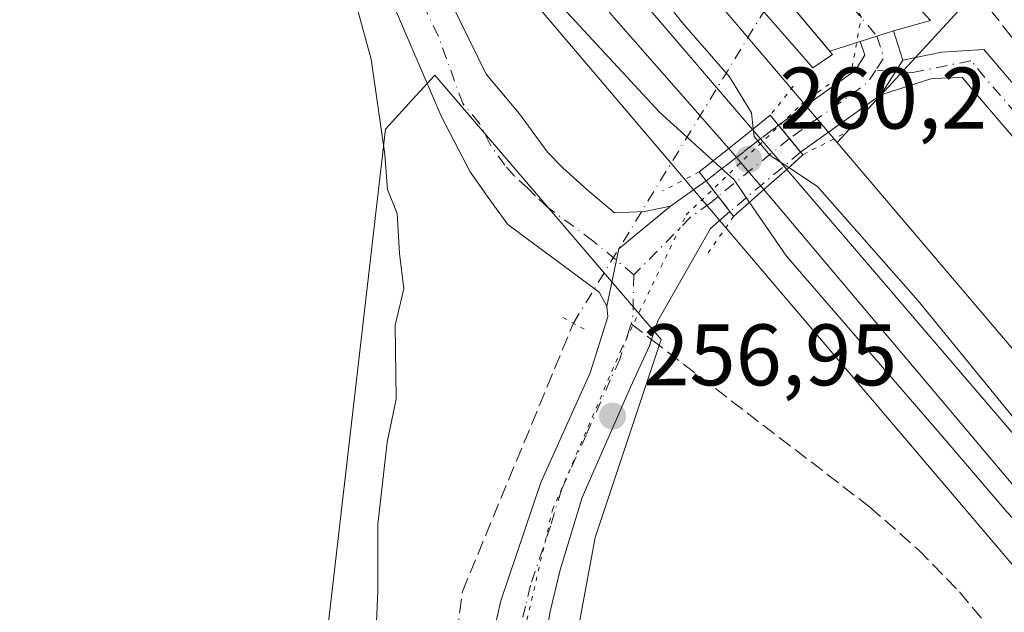
# Model space of a CAD drawing. Units: metres. Extents: x 622501 to 625993, y 4648531 to 4650904.
# Drawn here: x 623582 to 623695, y 4649628 to 4649696 of the extents above; entities that cross this region are included whole.
import ezdxf

# ---------------------------------------------------------------- set-up
doc = ezdxf.new("R2010")
doc.units = ezdxf.units.M
doc.header["$MEASUREMENT"] = 0
for name, pattern in [('DGN Style 3', [2.307223458686699, 1.648016756204785, -0.6592067024819142]), ('DGN Style 4', [2.6384748266838614, 1.318413404963828, -0.6592067024819142, 0.001648016756204785, -0.6592067024819142]), ('DGN Style 5', [1.1536117293433497, 0.4944050268614355, -0.6592067024819142])]:
    doc.linetypes.add(name, pattern=pattern)
for name, color, linetype, lineweight in [('Arbolado forestal CxS', 92, 'Continuous', 0), ('Corriente artificial lineal', 4, 'DGN Style 3', 13), ('Corriente artificial lineal oculto', 135, 'DGN Style 4', 13), ('Cultivos herbáceos CxS', 92, 'Continuous', 0), ('Curva de nivel normal', 30, 'Continuous', 0), ('Elemento construido', 1, 'Continuous', 0), ('Ferrocarril eje', 151, 'Continuous', 13), ('Núcleo urbano CxS', 7, 'Continuous', 0), ('Pastizal CxS', 92, 'Continuous', 0), ('Pista no pavimentada Cxs', 111, 'Continuous', 0), ('Pista no pavimentada eje', 91, 'DGN Style 4', 0), ('Pista no pavimentada eje oculto', 173, 'DGN Style 4', 0), ('Pista no pavimentada oculto Cxs', 23, 'DGN Style 4', 0), ('Puente Cxs', 1, 'Continuous', 13), ('Puente esquema', 1, 'DGN Style 5', 0), ('Puente lineal', 2, 'DGN Style 5', 0), ('Punto de cota en terreno', 7, 'Continuous', 0), ('Rótulo de punto de cota en construcción', 7, 'Continuous', 0), ('Rótulo de punto de cota en terreno', 7, 'Continuous', 0), ('Senda', 7, 'DGN Style 3', 0), ('Senda no paivmentada conexión', 7, 'DGN Style 3', 0), ('Vía pecuaria eje', 92, 'DGN Style 5', 0), ('Vía urbana Cxs', 4, 'Continuous', 0), ('Vía urbana eje', 4, 'DGN Style 4', 0)]:
    doc.layers.add(name, color=color, linetype=linetype, lineweight=lineweight)
doc.styles.add('Style-Arial', font='txt')

# ---------------------------------------------------------------- blocks, each defined once
blk = doc.blocks.new('*U13')
at = {"layer": 'Cultivos herbáceos CxS', "color": 92, "linetype": 'Continuous', "lineweight": 0}
for points in [[(623076.2159000002, 4649895.205499999, 265.079700000002), (623059.3855, 4649868.1121, 265.2624000000069), (623061.0323000001, 4649866.5255, 265.3001999999979), (623126.0062999995, 4649803.937700001, 264.8638000000064), (623128.5099, 4649805.712400001, 264.6570999999968), (623164.2823000001, 4649835.6459, 264.3105999999971), (623165.2701000003, 4649835.8215, 264.3375999999989), (623167.5897000004, 4649836.233899999, 264.4023000000016), (623174.8152999999, 4649836.9869, 264.2265000000043), (623181.9205, 4649830.880700001, 264.0871000000043), (623186.4463000001, 4649825.689099999, 264.1392999999953), (623191.7814999997, 4649821.722100001, 264.1342000000004), (623220.7460000003, 4649795.725099999, 264.3392000000022), (623221.8013000004, 4649794.7753, 264.3101000000024), (623222.8537, 4649795.7963, 264.3156000000017), (623237.3602999998, 4649809.9013, 264.340200000006), (623258.9638999999, 4649830.907099999, 264.0384999999951), (623329.8284999998, 4649783.3685, 263.4523999999947), (623404.2423, 4649723.4209, 263.1083999999973), (623496.6158999996, 4649658.000499999, 262.5194000000047), (623587.5714999996, 4649755.5023, 260.9651000000013), (623590.6889000004, 4649757.579100001, 260.9241999999941), (624069.2943000002, 4649194.6623, 257.2492999999959)], [(623587.5822999999, 4649300.8595, 259.7911000000022), (623591.2833000004, 4649335.106899999, 259.8641999999964), (623592.4930999996, 4649346.3059, 259.8194999999978), (623594.7001, 4649352.047700001, 259.4462000000058), (623603.7620999999, 4649398.3641, 259.1183000000019), (623628.6667, 4649531.6151, 257.678700000004), (623648.1579, 4649636.7005, 257.1578000000009), (623655.7370999996, 4649659.4507, 256.5982999999979), (623629.7505000001, 4649689.7851, 258.3469999999944), (623627.1936999997, 4649686.9813, 258.9327999999951), (623624.1032999996, 4649683.592700001, 260.1214000000036), (623610.2585000005, 4649564.1161, 260.7217999999993), (623576.6919, 4649411.3643, 260.0718000000052), (623569.1475000001, 4649366.0867, 262.2823999999964), (623570.4861000003, 4649355.0551, 261.7908000000025), (623556.4247000003, 4649303.174500001, 262.0941000000021)]]:
    blk.add_polyline3d(points, dxfattribs=at)
blk = doc.blocks.new('5PATER')
at = {"layer": 'Arbolado forestal CxS', "linetype": 'Continuous', "lineweight": 0}
h = blk.add_hatch(color=51, dxfattribs=at)
edge = h.paths.add_edge_path()
edge.add_ellipse((0, 0), major_axis=(-0.1095731443231308, -0.1110710700762829), ratio=0.9994222409660322, start_angle=0, end_angle=360)
blk = doc.blocks.new('*U17')
at = {"layer": 'Pista no pavimentada Cxs', "color": 111, "linetype": 'Continuous', "lineweight": 0}
blk.add_polyline3d([(623783.3501000004, 4649574.3101, 256.7142000000022), (623763.5601000005, 4649600.0701, 256.4967000000034), (623743.4001000002, 4649624.140100001, 256.5399000000034), (623721.5100999996, 4649651.610099999, 256.2752999999939), (623705.8101000005, 4649671.380100001, 256.1699999999983), (623690.3120999997, 4649689.5143, 255.9851999999955), (623686.8088999996, 4649689.407099999, 256.0850000000065), (623680.9469, 4649687.521299999, 256.1971000000049), (623683.4855000004, 4649691.494700001, 256.0169000000024), (623687.9731000002, 4649692.4233, 255.9179000000004), (623692.7901, 4649692.7401, 255.8657999999996), (623708.8800999997, 4649673.9001, 255.8812999999937), (623724.6201, 4649654.0801, 255.9784000000073), (623746.4801000003, 4649626.6601, 256.2151000000013), (623766.6601, 4649602.5601, 256.1595999999991), (623786.4600999998, 4649576.790100001, 256.2839999999997)], dxfattribs=at)
blk = doc.blocks.new('*U22')
at = {"layer": 'Vía urbana Cxs', "color": 4, "linetype": 'Continuous', "lineweight": 0}
blk.add_polyline3d([(623643.4101, 4649761.4801, 257.8994999999995), (623644.2001999998, 4649754.140100001, 257.8619999999937), (623645.7600999996, 4649747.7301, 257.6970000000001), (623647.7801999999, 4649742.3101, 257.5881999999983), (623650.7901, 4649736.440099999, 257.475099999996), (623651.4241000004, 4649735.704100001, 257.4600000000065), (623663.0687999995, 4649722.1862, 257.0959000000003), (623666.4730000002, 4649718.234200001, 256.9986999999965), (623686.6456000004, 4649696.062899999, 255.9716999999946), (623682.4165000003, 4649694.864700001, 256.0492999999988), (623678.6037, 4649693.655300001, 256.1448999999994), (623675.0930000005, 4649692.537900001, 256.3090999999986), (623649.2801000001, 4649723.290100001, 257.469299999997), (623637.9801000003, 4649736.640100001, 257.7351999999955), (623549.4200999998, 4649840.360099999, 260.1567000000068)], dxfattribs=at)

msp = doc.modelspace()

# ---------------------------------------------------------------- linework, layer by layer
at = {"layer": 'Corriente artificial lineal', "color": 4, "linetype": 'DGN Style 3', "lineweight": 13}
for points in [[(623725.2701000003, 4649656.610099999, 255.7231000000029), (623709.3300999999, 4649677.880100001, 255.7841999999946), (623702.5701000001, 4649686.050100001, 255.7339999999967), (623695.9600999998, 4649694.200099999, 255.7486000000063), (623686.8300999999, 4649705.7601, 255.803700000004), (623680.8101000005, 4649715.350099999, 255.8233999999939), (623680.3101000005, 4649717.2401, 255.7611999999936)], [(623622.4101, 4649565.270099999, 257.8530000000028), (623630.4301000005, 4649612.030099999, 258.0760000000009), (623632.9200999998, 4649630.5101, 257.554999999993), (623645.6562000001, 4649661.300600001, 256.9772999999986)]]:
    msp.add_polyline3d(points, dxfattribs=at)
at = {"layer": 'Corriente artificial lineal oculto', "color": 135, "linetype": 'DGN Style 4', "lineweight": 13, "extrusion": (0.8534602462337612, -0.5211571515284298, 0.0009118713621777543), "elevation": -1890947.229764987, "flags": 128}
msp.add_lwpolyline([(4293320.257230344, 1981.278749568275), (4293320.267370733, 1981.278751047786), (4293338.283848623, 1982.31304999829), (4293384.466402605, 1980.229249131947)], dxfattribs=at)
at = {"layer": 'Cultivos herbáceos CxS', "color": 92, "linetype": 'Continuous', "lineweight": 0, "extrusion": (-0.6079026063926428, -0.5207663601241092, 0.5993803627948769), "elevation": -2800363.330380038, "flags": 128}
msp.add_lwpolyline([(-3125504.20047466, 2097212.341250766), (-3124765.329118735, 2097207.750290549), (-3123994.702109174, 2097206.771464706), (-3123939.449136889, 2097206.633688672)], dxfattribs=at)
at = {"layer": 'Cultivos herbáceos CxS', "color": 92, "linetype": 'Continuous', "lineweight": 0, "extrusion": (0.4437966342866138, 0.3781468029540964, 0.8124343313840628), "elevation": 2035256.282161101, "flags": 128}
msp.add_lwpolyline([(3134660.324721246, -2835516.060536962), (3134034.223407259, -2835515.235225639), (3133195.163180272, -2835517.137283531)], dxfattribs=at)
at = {"layer": 'Cultivos herbáceos CxS', "color": 92, "linetype": 'Continuous', "lineweight": 0}
for points in [[(623668.9183, 4650083.3145, 258.0595999999932), (623684.8274999997, 4650066.676300001, 256.7103000000061), (623683.9061000004, 4650044.4879, 257.5028000000021), (623658.8063000003, 4649969.185699999, 258.3646000000008), (623649.5526999999, 4649915.604699999, 257.9545999999973), (623648.0645000003, 4649906.988299999, 258.2036999999983), (623648.0018999996, 4649906.625700001, 258.2158000000054), (623648.0012999997, 4649906.346100001, 258.2121999999945), (623647.9099000003, 4649869.5471, 257.9189000000042), (623647.9077000003, 4649868.700099999, 257.9331999999995), (623647.9389000004, 4649868.4979, 257.9251999999979), (623654.2446999997, 4649827.6941, 256.9251999999979), (623656.8498999998, 4649774.8837, 256.4081000000006), (623667.9345000006, 4649735.761700001, 256.243100000007), (623693.8982999995, 4649701.5755, 255.4841000000015), (623675.9271, 4649682.0415, 256.7666999999929)], [(624081.4833000004, 4649205.043099999, 257.2479000000022), (623675.9271, 4649682.0415, 256.7666999999929), (623693.8982999995, 4649701.5755, 255.4841000000015), (623667.9345000006, 4649735.761700001, 256.243100000007), (623656.8498999998, 4649774.8837, 256.4081000000006), (623654.2446999997, 4649827.6941, 256.9251999999979), (623647.9389000004, 4649868.4979, 257.9251999999979), (623647.9077000003, 4649868.700099999, 257.9331999999995), (623647.9099000003, 4649869.5471, 257.9189000000042), (623648.0012999997, 4649906.346100001, 258.2121999999945)], [(623592.4930999996, 4649346.3059, 259.8194999999978), (623594.7001, 4649352.047700001, 259.4462000000058), (623603.7620999999, 4649398.3641, 259.1183000000019), (623628.6667, 4649531.6151, 257.678700000004), (623648.1579, 4649636.7005, 257.1578000000009), (623655.7370999996, 4649659.4507, 256.5982999999979), (623629.7505000001, 4649689.7851, 258.3469999999944), (623627.1936999997, 4649686.9813, 258.9327999999951), (623624.1032999996, 4649683.592700001, 260.1214000000036), (623610.2585000005, 4649564.1161, 260.7217999999993), (623576.6919, 4649411.3643, 260.0718000000052), (623569.1475000001, 4649366.0867, 262.2823999999964)]]:
    msp.add_polyline3d(points, dxfattribs=at)
at = {"layer": 'Curva de nivel normal', "color": 30, "linetype": 'Continuous', "lineweight": 0, "elevation": 260, "flags": 128}
for points in [[(623611.5499999998, 4649758.2501), (623613.0599999996, 4649756.0601), (623614.5599999996, 4649754.5601), (623616.2199999997, 4649751.550100001), (623617.6200000001, 4649749.4101), (623620.0800000001, 4649744.960100001), (623624.0599999996, 4649739.380100001), (623627.7300000006, 4649733.170100001), (623634.6100000005, 4649724.790100001), (623647.4699999997, 4649708.8101), (623654.0700000003, 4649701.0801), (623658.1600000003, 4649695.840100001), (623663.5899999999, 4649689.610099999), (623666.1100000005, 4649685.450099999), (623666.3091000002, 4649683.6185), (623666.3096000003, 4649683.6141)], [(623622.9699999997, 4649625.3101), (623623.2100000001, 4649630.550100001), (623623.2199999997, 4649638.2301), (623624.29, 4649647.670100001), (623625.3099999996, 4649652.5801), (623625.1900000004, 4649661.0801), (623626.1799999997, 4649665.2501), (623625.6900000004, 4649669.3101), (623625.4100000003, 4649673.9001), (623624.3300000001, 4649676.670100001), (623624.0300000003, 4649680.700099999), (623622.4299999997, 4649691.620100001), (623618.8200000003, 4649704.920100001)], [(623639.2199999997, 4649703.220100001), (623655.5300000003, 4649685.530099999), (623661.7004000006, 4649679.9597)], [(623666.3096000003, 4649683.6141), (623666.3099999996, 4649683.610099999), (623666.3104999998, 4649683.605599999), (623666.4000000004, 4649682.7401), (623668.25, 4649680.5801), (623670.3899999997, 4649679.1801)], [(623661.7004000006, 4649679.9597), (623664.1100000005, 4649677.780099999), (623665.8800999997, 4649675.190099999)], [(623719.9400000004, 4649621.940099999), (623713.4000000004, 4649629.4101), (623705.4500000002, 4649639.460100001), (623699.0099999999, 4649647.0101), (623685.2400000002, 4649663.870100001), (623673.6900000004, 4649677.020099999), (623670.3899999997, 4649679.1801)], [(623665.8800999997, 4649675.190099999), (623670.1200000001, 4649669.0001), (623687.7599999999, 4649648.600099999), (623695.4400000004, 4649639.6501), (623698.29, 4649636.620100001), (623704.6699999999, 4649629.0001), (623713.2000000002, 4649619.870100001)]]:
    msp.add_lwpolyline(points, dxfattribs=at)
at = {"layer": 'Elemento construido', "color": 1, "linetype": 'Continuous', "lineweight": 0}
msp.add_polyline3d([(623501.0401, 4649896.800100001, 263.1438999999955), (623498.9801000003, 4649895.030099999, 264.6070000000037), (623609.9901000002, 4649765.5701, 259.0433000000049), (623645.6700999998, 4649723.110099999, 258.020399999994), (623665.7001, 4649699.200099999, 257.2520999999979), (623673.1601, 4649690.630100001, 256.4082000000053), (623675.4101, 4649692.1601, 256.2746000000043), (623649.2801000001, 4649723.290100001, 257.469299999997), (623637.9801000003, 4649736.640100001, 257.7351999999955), (623549.4200999998, 4649840.360099999, 260.1567000000068), (623501.0401, 4649896.800100001, 263.1438999999955)], dxfattribs=at)
at = {"layer": 'Ferrocarril eje', "color": 151, "linetype": 'Continuous', "lineweight": 13, "extrusion": (-0.01518280164717874, 0.01773908968004346, 0.999727366451207), "elevation": 73271.519881691, "flags": 128}
msp.add_lwpolyline([(-3497247.14313716, -3126085.483969399), (-3497247.14313716, -3126079.453826395)], dxfattribs=at)
at = {"layer": 'Ferrocarril eje', "color": 151, "linetype": 'Continuous', "lineweight": 13}
for points in [[(623089.5524000004, 4650358.296, 264.5102000000043), (623092.5800000001, 4650354.74, 263.9801000000007), (623115.6100000005, 4650328.359999999, 264.1135000000068), (623142.3499999996, 4650296.460000001, 263.8212000000058), (623269.5999999996, 4650148.050000001, 263.2019), (623285.25, 4650128.970000001, 263.0703999999969), (623347.5700000003, 4650056.609999999, 262.6888000000035), (623373.3700000001, 4650025.980000001, 262.5089000000008), (623388.8399999999, 4650008.369999999, 262.4024000000064), (623443.8700000001, 4649943.550000001, 262.0549000000028), (623533.0700000003, 4649839.730000001, 261.6355999999942), (623566.3899999997, 4649800.09, 261.0915999999997), (623666.2300000006, 4649683.550000001, 259.4377999999998)], [(623086.3361999998, 4650356.130799999, 265.2247000000062), (623089.8300000001, 4650351.99, 264.1601999999984), (623101.3300000001, 4650339.130000001, 264.368100000007), (623143.5700000003, 4650289.199999999, 263.9024999999965), (623174.1600000003, 4650254.07, 264.2090999999928), (623191.5800000001, 4650233.119999999, 263.6741000000038), (623209.6799999997, 4650212.27, 264.0510000000068), (623282.25, 4650126.880000001, 263.125), (623297.3499999996, 4650109.619999999, 262.9916999999987), (623332.8200000003, 4650067.66, 262.7611000000034), (623414.4900000002, 4649972.65, 262.3255000000063), (623506.0599999996, 4649864.84, 261.6659000000073), (623553.7699999996, 4649809.680000001, 261.3025000000052), (623610.7400000002, 4649742.77, 261.0875999999989), (623636.5300000003, 4649712.99, 260.6641999999993), (623650.29, 4649696.42, 260.9095999999991), (623663.5, 4649681.380000001, 260.0335999999952)], [(623663.5, 4649681.380000001, 260.0335999999952), (623664.4699999997, 4649680.27, 259.8028999999952), (623665.4299999997, 4649679.100000001, 259.797900000005), (623667.5300000003, 4649676.65, 260.3393000000069)], [(623670.1500000004, 4649678.970000001, 259.5785999999935), (623734.5999999996, 4649603.74, 259.5800000000018), (623748.5999999996, 4649586.859999999, 259.6184999999969), (623811.6200000001, 4649512.850000001, 259.4956999999995), (623826.2400000002, 4649496.430000001, 259.2321999999986), (623865.2800000003, 4649450.789999999, 258.9039000000048), (623879.0800000001, 4649433.699999999, 258.9379000000045), (623893.6900000004, 4649417.49, 258.8196000000025), (623905.4800000006, 4649402.869999999, 258.7820000000065), (623918.3300000001, 4649388.289999999, 258.7066999999952), (624063.1799999997, 4649219.119999999, 257.8513999999996), (624077.2999999998, 4649201.92, 257.7783000000054), (624091.3600000005, 4649185.99, 257.4980000000069), (624132.5300000003, 4649137.09, 257.3629999999976), (624149.2699999996, 4649118.100000001, 257.287599999996), (624190.6600000003, 4649069.210000001, 257.4152000000031), (624217.4199999999, 4649038.470000001, 257.3674000000028), (624278.5499999998, 4648966.74, 257.3319999999949), (624302, 4648939.710000001, 257.1919000000053), (624325.3499999996, 4648911.699999999, 257.1814000000013), (624397.7199999997, 4648827.680000001, 257.2287000000069), (624413.3600000005, 4648808.939999999, 257.2592000000004), (624582.7400000002, 4648610.57, 258.3475000000035), (624619.4644999999, 4648567.2566, 257.5835999999982)], [(623667.5300000003, 4649676.65, 260.3393000000069), (623706.6100000005, 4649630.34, 260.0590999999986), (623720.1799999997, 4649615.07, 259.9731999999931), (623764.3600000005, 4649562.630000001, 260.0369999999967), (623810.9199999999, 4649508.800000001, 259.3889999999956), (623880.4000000004, 4649426.75, 259.0709000000061), (623928.9699999997, 4649370.439999999, 258.6437000000006), (623961.5800000001, 4649332.210000001, 258.9453999999969), (623995.9900000002, 4649291.49, 258.1604999999981)]]:
    msp.add_polyline3d(points, dxfattribs=at)
at = {"layer": 'Núcleo urbano CxS', "color": 7, "linetype": 'Continuous', "lineweight": 0, "extrusion": (0.01265774760522567, -0.01488753961961515, 0.9998090530644523), "elevation": -61071.27546757192, "flags": 128}
msp.add_lwpolyline([(623511.0238405825, 4649419.425974301), (623622.7013394163, 4649288.100420074)], dxfattribs=at)
msp.add_lwpolyline([(623511.0238405825, 4649419.425974301), (623622.7013394163, 4649288.100420074)], dxfattribs=at)
at = {"layer": 'Núcleo urbano CxS', "color": 7, "linetype": 'Continuous', "lineweight": 0, "extrusion": (-0.6079026063926428, -0.5207663601241092, 0.5993803627948769), "elevation": -2800363.330380038, "flags": 128}
msp.add_lwpolyline([(-3125504.20047466, 2097212.341250766), (-3124765.329118735, 2097207.750290549), (-3123994.702109174, 2097206.771464706), (-3123939.449136889, 2097206.633688672)], dxfattribs=at)
at = {"layer": 'Núcleo urbano CxS', "color": 7, "linetype": 'Continuous', "lineweight": 0, "extrusion": (0.4437966342866138, 0.3781468029540964, 0.8124343313840628), "elevation": 2035256.282161101, "flags": 128}
msp.add_lwpolyline([(3134660.324721246, -2835516.060536962), (3134034.223407259, -2835515.235225639), (3133195.163180272, -2835517.137283531)], dxfattribs=at)
at = {"layer": 'Núcleo urbano CxS', "color": 7, "linetype": 'Continuous', "lineweight": 0}
for points in [[(623668.9183, 4650083.3145, 258.0595999999932), (623684.8274999997, 4650066.676300001, 256.7103000000061), (623683.9061000004, 4650044.4879, 257.5028000000021), (623658.8063000003, 4649969.185699999, 258.3646000000008), (623649.5526999999, 4649915.604699999, 257.9545999999973), (623648.0645000003, 4649906.988299999, 258.2036999999983), (623648.0018999996, 4649906.625700001, 258.2158000000054), (623648.0012999997, 4649906.346100001, 258.2121999999945), (623647.9099000003, 4649869.5471, 257.9189000000042), (623647.9077000003, 4649868.700099999, 257.9331999999995), (623647.9389000004, 4649868.4979, 257.9251999999979), (623654.2446999997, 4649827.6941, 256.9251999999979), (623656.8498999998, 4649774.8837, 256.4081000000006), (623667.9345000006, 4649735.761700001, 256.243100000007), (623693.8982999995, 4649701.5755, 255.4841000000015), (623675.9271, 4649682.0415, 256.7666999999929)], [(623648.0012999997, 4649906.346100001, 258.2121999999945), (623647.9099000003, 4649869.5471, 257.9189000000042), (623647.9077000003, 4649868.700099999, 257.9331999999995), (623647.9389000004, 4649868.4979, 257.9251999999979), (623654.2446999997, 4649827.6941, 256.9251999999979), (623656.8498999998, 4649774.8837, 256.4081000000006), (623667.9345000006, 4649735.761700001, 256.243100000007), (623693.8982999995, 4649701.5755, 255.4841000000015), (623675.9271, 4649682.0415, 256.7666999999929), (623564.2833000004, 4649813.352499999, 260.1353999999992), (623569.2154999999, 4649817.5725, 259.5865000000049), (623577.1454999996, 4649824.417300001, 259.6428000000014), (623581.4153000005, 4649829.426300001, 259.6091000000015), (623582.1628999999, 4649830.303300001, 259.5877000000037), (623611.8876999998, 4649864.440099999, 259.1217000000034), (623629.8234999999, 4649887.6077, 259.0402999999933)], [(623501.2931000004, 4649887.439300001, 261.3549000000057), (623516.3793000003, 4649869.6953, 261.0644999999931), (623564.2833000004, 4649813.352499999, 260.1353999999992), (623675.9271, 4649682.0415, 256.7666999999929), (624081.4833000004, 4649205.043099999, 257.2479000000022)], [(624069.2943000002, 4649194.6623, 257.2492999999959), (623590.6889000004, 4649757.579100001, 260.9241999999941), (623506.2008999997, 4649856.9505, 261.7553000000044), (623489.1096999999, 4649877.052300001, 261.9303000000073)]]:
    msp.add_polyline3d(points, dxfattribs=at)
at = {"layer": 'Pastizal CxS', "color": 92, "linetype": 'Continuous', "lineweight": 0}
msp.add_polyline3d([(623592.4930999996, 4649346.3059, 259.8194999999978), (623574.7368999999, 4649361.3507, 260.8882000000012), (623569.1475000001, 4649366.0867, 262.2823999999964), (623576.6919, 4649411.3643, 260.0718000000052), (623610.2585000005, 4649564.1161, 260.7217999999993), (623624.1032999996, 4649683.592700001, 260.1214000000036), (623627.1936999997, 4649686.9813, 258.9327999999951), (623629.7505000001, 4649689.7851, 258.3469999999944), (623655.7370999996, 4649659.4507, 256.5982999999979), (623648.1579, 4649636.7005, 257.1578000000009), (623628.6667, 4649531.6151, 257.678700000004), (623603.7620999999, 4649398.3641, 259.1183000000019), (623594.7001, 4649352.047700001, 259.4462000000058)], close=True, dxfattribs=at)
msp.add_polyline3d([(623592.4930999996, 4649346.3059, 259.8194999999978), (623594.7001, 4649352.047700001, 259.4462000000058), (623603.7620999999, 4649398.3641, 259.1183000000019), (623628.6667, 4649531.6151, 257.678700000004), (623648.1579, 4649636.7005, 257.1578000000009), (623655.7370999996, 4649659.4507, 256.5982999999979), (623629.7505000001, 4649689.7851, 258.3469999999944), (623627.1936999997, 4649686.9813, 258.9327999999951), (623624.1032999996, 4649683.592700001, 260.1214000000036), (623610.2585000005, 4649564.1161, 260.7217999999993), (623576.6919, 4649411.3643, 260.0718000000052), (623569.1475000001, 4649366.0867, 262.2823999999964)], dxfattribs=at)
at = {"layer": 'Pista no pavimentada Cxs', "color": 111, "linetype": 'Continuous', "lineweight": 0, "extrusion": (0.02277484507720265, 0.007224060436847755, 0.9997145189415398), "elevation": 48049.92333143115, "flags": 128}
msp.add_lwpolyline([(4243506.53987534, -1999742.384749481), (4243506.539875339, -1999746.38590326)], dxfattribs=at)
at = {"layer": 'Pista no pavimentada Cxs', "color": 111, "linetype": 'Continuous', "lineweight": 0, "extrusion": (0.002770806798196804, -0.008734910113380881, 0.9999580111059656), "elevation": -38630.52466947609, "flags": 128}
msp.add_lwpolyline([(623679.3127020798, 4649534.810548397), (623680.3817877535, 4649531.440419826)], dxfattribs=at)
at = {"layer": 'Pista no pavimentada Cxs', "color": 111, "linetype": 'Continuous', "lineweight": 0, "extrusion": (0.005559051488533885, 0.07940882743025034, 0.9968266324054051), "elevation": 372948.8425792438, "flags": 128}
msp.add_lwpolyline([(-297451.7142115426, -4667016.583433898), (-297456.1260070995, -4667017.827102939), (-297460.9091232317, -4667018.481599474)], dxfattribs=at)
at = {"layer": 'Pista no pavimentada Cxs', "color": 111, "linetype": 'Continuous', "lineweight": 0, "extrusion": (0.02056107584774894, 0.03218206049546478, 0.9992705124951149), "elevation": 162716.0865569078, "flags": 128}
msp.add_lwpolyline([(1977797.868987805, -4250935.33426686), (1977797.868987805, -4250930.615700386)], dxfattribs=at)
msp.add_lwpolyline([(1977797.868987805, -4250935.33426686), (1977797.868987805, -4250930.615700386)], dxfattribs=at)
at = {"layer": 'Pista no pavimentada Cxs', "color": 111, "linetype": 'Continuous', "lineweight": 0, "extrusion": (0.1568360325211691, 0.1117384733078325, 0.981283329363061), "elevation": 617616.0322026451, "flags": 128}
msp.add_lwpolyline([(3424993.321567534, -3145877.177971196), (3424993.321567535, -3145865.662131221)], dxfattribs=at)
at = {"layer": 'Pista no pavimentada Cxs', "color": 111, "linetype": 'Continuous', "lineweight": 0, "extrusion": (-0.002410525932190911, 0.002932525294035209, 0.9999927948041076), "elevation": 12390.34296419376, "flags": 128}
msp.add_lwpolyline([(623668.0118060312, 4649667.715433259), (623670.5544352845, 4649664.622219958)], dxfattribs=at)
at = {"layer": 'Pista no pavimentada Cxs', "color": 111, "linetype": 'Continuous', "lineweight": 0, "extrusion": (-0.2622543811696463, -0.1878283279861996, 0.9465427400615541), "elevation": -1036653.940700508, "flags": 128}
msp.add_lwpolyline([(-3417020.684614616, 3042653.664121236), (-3417020.684614616, 3042658.979417794)], dxfattribs=at)
at = {"layer": 'Pista no pavimentada Cxs', "color": 111, "linetype": 'Continuous', "lineweight": 0, "extrusion": (0.7923732424388057, 0.6086342677378388, 0.04133972426418323), "elevation": 3324136.075695942, "flags": 128}
msp.add_lwpolyline([(3307521.75162089, -137277.3539772438), (3307521.756901001, -137277.3544776716), (3307526.220624533, -137277.3361620144)], dxfattribs=at)
at = {"layer": 'Pista no pavimentada Cxs', "color": 111, "linetype": 'Continuous', "lineweight": 0, "extrusion": (-0.1860585672017402, 0.08280015882842558, 0.9790435859903395), "elevation": 269208.8949111849, "flags": 128}
msp.add_lwpolyline([(-4501581.188455437, -1292948.740781802), (-4501574.325171785, -1292952.245800823), (-4501567.746327715, -1292950.803135387)], dxfattribs=at)
msp.add_lwpolyline([(-4501581.188455437, -1292948.740781802), (-4501574.325171785, -1292952.245800823), (-4501567.746327715, -1292950.803135387)], dxfattribs=at)
at = {"layer": 'Pista no pavimentada Cxs', "color": 111, "linetype": 'Continuous', "lineweight": 0}
for points in [[(623523.8601000002, 4649832.440099999, 262.004700000005), (623534.0900999998, 4649821.140100001, 261.7163), (623546.6101000002, 4649806.960100001, 261.3625999999931), (623559.4801000003, 4649791.590100001, 260.8975000000065), (623568.2100999998, 4649780.960100001, 260.8444000000018), (623577.1300999997, 4649770.6501, 260.8503000000055), (623590.7001, 4649755.690099999, 260.9817999999942), (623601.9101, 4649743.4001, 260.7642999999953), (623607.3400999998, 4649737.2301, 260.6680000000051), (623616.7600999996, 4649725.610099999, 260.0111000000034), (623619.7100999998, 4649721.460100001, 259.7875000000058), (623622.5601000005, 4649717.2401, 259.4180000000051), (623624.7401000002, 4649712.890100001, 259.3947999999946), (623626.6501000002, 4649708.280099999, 259.1738000000041), (623635.6401000004, 4649689.890100001, 258.0329000000056), (623639.4600999998, 4649685.340100001, 257.831600000005), (623642.6801000005, 4649680.960100001, 257.5074000000022), (623644.4501, 4649679.170100001, 257.411300000007), (623647.2001, 4649676.6501, 257.2296999999962), (623650.3901000004, 4649674.0001, 256.8350000000065), (623653.8400999998, 4649674.140100001, 256.914499999999), (623656.8101000005, 4649674.7401, 257.1698000000033)], [(623649.5000999998, 4649663.280099999, 256.7498000000051), (623648.6201, 4649664.890100001, 256.718200000003), (623638.1501000002, 4649672.6501, 257.3246999999974), (623635.8907000005, 4649675.7415, 257.6380999999965), (623633.8268999998, 4649678.678500001, 258.0522000000055), (623630.5727000004, 4649684.949100001, 258.4217000000062), (623624.6300999997, 4649698.7601, 258.7725000000065), (623622.2100999998, 4649706.5701, 258.8660999999993), (623618.3201000001, 4649714.890100001, 259.3157000000065), (623612.9301000005, 4649722.7501, 259.5310000000027), (623598.2901, 4649740.2501, 260.9247999999934), (623586.6401000004, 4649752.470100001, 261.1377000000066), (623574.1700999998, 4649766.640100001, 261.0483999999997), (623571.0000999998, 4649770.2401, 260.965200000006), (623559.3300999999, 4649784.2401, 260.9621999999945), (623555.6901000004, 4649788.600099999, 260.9318999999959), (623545.5900999998, 4649801.300100001, 261.4784000000073), (623543.5301000001, 4649803.9001, 261.5804000000062), (623537.9101, 4649809.8201, 261.8252000000066), (623530.9200999998, 4649817.190099999, 262.260500000004), (623530.2100999998, 4649817.950099999, 262.3356000000058), (623524.2200999996, 4649824.870100001, 262.2213000000047)], [(623626.6501000002, 4649708.280099999, 259.1738000000041), (623635.6401000004, 4649689.890100001, 258.0329000000056), (623639.4600999998, 4649685.340100001, 257.831600000005), (623642.6801000005, 4649680.960100001, 257.5074000000022), (623644.4501, 4649679.170100001, 257.411300000007), (623647.2001, 4649676.6501, 257.2296999999962), (623650.3901000004, 4649674.0001, 256.8350000000065), (623653.8400999998, 4649674.140100001, 256.914499999999), (623656.8101000005, 4649674.7401, 257.1698000000033), (623650.8844999997, 4649669.864900001, 256.4560000000056), (623649.5000999998, 4649663.280099999, 256.7498000000051), (623648.6201, 4649664.890100001, 256.718200000003), (623638.1501000002, 4649672.6501, 257.3246999999974), (623635.8907000005, 4649675.7415, 257.6380999999965), (623633.8268999998, 4649678.678500001, 258.0522000000055), (623630.5727000004, 4649684.949100001, 258.4217000000062), (623624.6300999997, 4649698.7601, 258.7725000000065)], [(623669.2008999997, 4649684.057499999, 258.3994999999995), (623677.9939000001, 4649690.328700001, 256.0890000000072), (623679.1064999999, 4649692.0703, 256.0700999999972), (623678.6037, 4649693.655300001, 256.1448999999994)], [(623692.7901, 4649692.7401, 255.8657999999996), (623708.8800999997, 4649673.9001, 255.8812999999937), (623724.6201, 4649654.0801, 255.9784000000073), (623746.4801000003, 4649626.6601, 256.2151000000013), (623766.6601, 4649602.5601, 256.1595999999991), (623786.4600999998, 4649576.790100001, 256.2839999999997), (623852.8000999996, 4649496.1501, 256.6459999999934), (623883.9200999998, 4649457.020099999, 256.7007000000012), (623930.0800999999, 4649400.120100001, 256.7265000000043), (623975.2801000001, 4649344.7601, 258.7179000000033), (624008.5701000001, 4649300.9801, 257.25), (624032.9801000003, 4649270.700099999, 257.0984000000026), (624058.2801000001, 4649240.610099999, 256.9838000000018), (624087.6700999998, 4649206.540100001, 256.8856999999989), (624131.9200999998, 4649155.2501, 256.3689000000013), (624134.7401000002, 4649152.0001, 256.3997999999993)], [(624005.4401000004, 4649298.530099999, 257.4762999999948), (623972.1601, 4649342.300100001, 257.3139999999985), (623927.0000999998, 4649397.610099999, 256.9321000000054), (623880.8201000001, 4649454.530099999, 256.9323000000004), (623849.7100999998, 4649493.6601, 256.763300000006), (623783.3501000004, 4649574.3101, 256.7142000000022), (623763.5601000005, 4649600.0701, 256.4967000000034), (623743.4001000002, 4649624.140100001, 256.5399000000034), (623721.5100999996, 4649651.610099999, 256.2752999999939), (623705.8101000005, 4649671.380100001, 256.1699999999983), (623690.3120999997, 4649689.5143, 255.9851999999955), (623686.8088999996, 4649689.407099999, 256.0850000000065), (623680.9469, 4649687.521299999, 256.1971000000049)], [(623634.4001000002, 4649616.590100001, 257.7271999999939), (623637.3201000001, 4649629.450099999, 257.5050999999949), (623641.9301000005, 4649643.030099999, 257.2851999999984), (623647.5800999999, 4649655.630100001, 257.1725000000006), (623649.6101000002, 4649662.040100001, 256.804999999993), (623649.5000999998, 4649663.280099999, 256.7498000000051), (623650.8844999997, 4649669.864900001, 256.4560000000056), (623656.8101000005, 4649674.7401, 257.1698000000033), (623660.9005000005, 4649677.669500001, 258.8843999999954), (623663.6233000001, 4649674.1259, 258.866599999994), (623661.4200999998, 4649672.200099999, 257.7418000000035), (623655.3601000002, 4649661.5701, 256.6349999999948), (623654.6401000004, 4649659.440099999, 256.6981999999989), (623654.4001000002, 4649658.720100001, 256.7174999999988), (623652.2200999996, 4649653.960100001, 256.8888000000007), (623646.6501000002, 4649641.3201, 257.1775999999954), (623644.1501000002, 4649633.0101, 257.2649999999995), (623643.0000999998, 4649628.2301, 257.3567999999942), (623639.4901000002, 4649607.470100001, 257.5491000000038)], [(623663.6233000001, 4649674.1259, 258.866599999994), (623661.4200999998, 4649672.200099999, 257.7418000000035), (623655.3601000002, 4649661.5701, 256.6349999999948), (623654.6401000004, 4649659.440099999, 256.6981999999989), (623654.4001000002, 4649658.720100001, 256.7174999999988), (623652.2200999996, 4649653.960100001, 256.8888000000007), (623646.6501000002, 4649641.3201, 257.1775999999954), (623644.1501000002, 4649633.0101, 257.2649999999995), (623643.0000999998, 4649628.2301, 257.3567999999942), (623639.4901000002, 4649607.470100001, 257.5491000000038), (623633.4401000004, 4649571.210100001, 257.7859999999928), (623630.3400999998, 4649556.2301, 257.9618000000046), (623626.6901000004, 4649542.340100001, 258.0812000000006), (623622.9101, 4649521.710100001, 258.0491999999941), (623618.2200999996, 4649497.140100001, 259.0011999999988), (623614.6101000002, 4649479.340100001, 259.1457999999984), (623612.1801000005, 4649460.300100001, 261.0853999999963), (623609.7801000001, 4649448.600099999, 260.2825000000012)], [(623581.6001000004, 4649314.120100001, 259.8840999999957), (623583.5900999998, 4649329.600099999, 259.902700000006), (623593.4401000004, 4649387.300100001, 259.7915000000066), (623596.8000999996, 4649405.960100001, 259.6177000000025), (623600.2500999998, 4649430.8301, 259.3208000000013), (623604.2500999998, 4649449.780099999, 259.5675999999949), (623606.5201000003, 4649456.540100001, 259.1484999999957), (623608.0000999998, 4649465.110099999, 258.9079999999958), (623610.1401000004, 4649482.9801, 258.577099999995), (623617.4700999996, 4649523.700099999, 258.2350000000006), (623622.5601000005, 4649547.2601, 258.3136999999988), (623627.0701000001, 4649571.890100001, 257.9832000000025), (623631.8300999999, 4649603.220100001, 257.8084999999992), (623634.4001000002, 4649616.590100001, 257.7271999999939), (623637.3201000001, 4649629.450099999, 257.5050999999949), (623641.9301000005, 4649643.030099999, 257.2851999999984), (623647.5800999999, 4649655.630100001, 257.1725000000006), (623649.6101000002, 4649662.040100001, 256.804999999993), (623649.5000999998, 4649663.280099999, 256.7498000000051)]]:
    msp.add_polyline3d(points, dxfattribs=at)
msp.add_polyline3d([(623683.4855000004, 4649691.494700001, 256.0169000000024), (623680.9469, 4649687.521299999, 256.1971000000049), (623671.7435, 4649680.964299999, 258.4146999999939), (623669.2008999997, 4649684.057499999, 258.3994999999995), (623677.9939000001, 4649690.328700001, 256.0890000000072), (623679.1064999999, 4649692.0703, 256.0700999999972), (623678.6037, 4649693.655300001, 256.1448999999994), (623682.4165000003, 4649694.864700001, 256.0492999999988)], close=True, dxfattribs=at)
at = {"layer": 'Pista no pavimentada eje', "color": 91, "linetype": 'DGN Style 4', "lineweight": 0, "extrusion": (0.0724942820216638, -0.005548251901363536, 0.9973533957304215), "elevation": 19671.02246398242, "flags": 128}
msp.add_lwpolyline([(4683729.595915546, -266316.1277411074), (4683727.18550475, -266317.1028975057), (4683725.691214773, -266316.2996657192)], dxfattribs=at)
at = {"layer": 'Pista no pavimentada eje', "color": 91, "linetype": 'DGN Style 4', "lineweight": 0, "extrusion": (0.3568943661290042, -0.2134288101815477, 0.9094363938230453), "elevation": -769556.9655242746, "flags": 128}
msp.add_lwpolyline([(4310663.930008953, 1683614.038451376), (4310662.235262626, 1683614.093520229), (4310652.111223665, 1683618.961703022)], dxfattribs=at)
at = {"layer": 'Pista no pavimentada eje', "color": 91, "linetype": 'DGN Style 4', "lineweight": 0, "extrusion": (0.150369046179159, 0.01995780781034654, 0.9884284677499809), "elevation": 186828.6343309344, "flags": 128}
msp.add_lwpolyline([(4527190.70978386, -1215723.63204435), (4527185.708185188, -1215722.836330625), (4527185.173372749, -1215722.569993969)], dxfattribs=at)
at = {"layer": 'Pista no pavimentada eje', "color": 91, "linetype": 'DGN Style 4', "lineweight": 0}
for points in [[(623652.6067000004, 4649666.866699999, 256.3959000000032), (623647.9101, 4649670.770099999, 256.5482999999949), (623642.6750999996, 4649674.6501, 256.8717000000034), (623641.3000999996, 4649675.9101, 257.0138000000007), (623640.4151, 4649676.8051, 257.0907000000007), (623638.8450999996, 4649678.245100001, 257.2198000000063), (623637.7950999998, 4649679.470100001, 257.2884999999951), (623636.1851000005, 4649681.6601, 257.5586000000039), (623634.8701, 4649684.2601, 257.7881000000052), (623632.9600999998, 4649686.5351, 257.8695000000007), (623630.1350999996, 4649694.325099999, 258.2249000000011), (623625.6401000004, 4649703.520099999, 258.7157000000007)], [(624007.0050999997, 4649299.755100001, 257.2995999999985), (623973.7200999996, 4649343.530099999, 258.0074000000022), (623928.5401, 4649398.8651, 256.8200999999972), (623882.3701, 4649455.7751, 256.7921999999962), (623866.8151000004, 4649475.340100001, 256.8194999999978), (623851.2550999997, 4649494.905099999, 256.6903000000021), (623818.0850999998, 4649535.225099999, 257.3819999999978), (623784.9051000001, 4649575.550100001, 256.4867999999988), (623765.1101000002, 4649601.315099999, 256.2930999999954), (623744.9401000004, 4649625.4001, 256.3364000000001), (623733.9951, 4649639.1351, 256.131899999993), (623723.0651000004, 4649652.845100001, 256.0564000000013), (623707.3450999996, 4649672.640100001, 255.9750000000058), (623701.7972999997, 4649679.1315, 256.0310000000027), (623691.2751000002, 4649691.450099999, 255.9033999999956), (623684.6392999999, 4649690.094900001, 256.0798999999971), (623680.3831000002, 4649690.353700001, 256.0920000000042)], [(623662.2770999996, 4649675.877900001, 258.7428999999975), (623661.3701, 4649675.085100001, 258.3423000000039), (623659.1151000002, 4649673.470100001, 257.2262999999948), (623652.6067000004, 4649666.866699999, 256.3959000000032)], [(623652.2944999998, 4649661.240300001, 256.5570000000007), (623652.0651000004, 4649660.5601, 256.6065999999992), (623650.9901000002, 4649657.175100001, 256.8546000000061), (623649.9001000002, 4649654.795100001, 256.9934000000067), (623647.1151000002, 4649648.475099999, 257.0562000000064), (623644.2901, 4649642.175100001, 257.2161999999953), (623643.0401, 4649638.020099999, 257.2599999999948), (623640.7351000002, 4649631.2301, 257.377999999997), (623640.1601, 4649628.840100001, 257.4363000000012), (623638.7001, 4649622.4101, 257.5274999999965)]]:
    msp.add_polyline3d(points, dxfattribs=at)
at = {"layer": 'Pista no pavimentada eje oculto', "color": 173, "linetype": 'DGN Style 4', "lineweight": 0, "extrusion": (0.04443937536811949, 0.03594442560375331, 0.9983652338622914), "elevation": 195103.4106255947, "flags": 128}
msp.add_lwpolyline([(3222934.739155733, -3403401.046261719), (3222934.739155733, -3403390.485773857)], dxfattribs=at)
at = {"layer": 'Pista no pavimentada oculto Cxs', "color": 23, "linetype": 'DGN Style 4', "lineweight": 0, "extrusion": (0.03664972972464788, 0.02820490433767182, 0.9989300679639256), "elevation": 154259.3247228542, "flags": 128}
msp.add_lwpolyline([(3304462.576765263, -3326437.517281768), (3304462.576765263, -3326448.002447224)], dxfattribs=at)
at = {"layer": 'Pista no pavimentada oculto Cxs', "color": 23, "linetype": 'DGN Style 4', "lineweight": 0, "extrusion": (-0.002410525932190911, 0.002932525294035209, 0.9999927948041076), "elevation": 12390.34296419376, "flags": 128}
msp.add_lwpolyline([(623668.0118060312, 4649667.715433259), (623670.5544352845, 4649664.622219958)], dxfattribs=at)
at = {"layer": 'Pista no pavimentada oculto Cxs', "color": 23, "linetype": 'DGN Style 4', "lineweight": 0, "extrusion": (0.03253020410634021, 0.02739520550493874, 0.9990952349681896), "elevation": 147925.315556228, "flags": 128}
msp.add_lwpolyline([(3154779.50491232, -3469003.308818691), (3154779.504912321, -3468992.683115129)], dxfattribs=at)
at = {"layer": 'Pista no pavimentada oculto Cxs', "color": 23, "linetype": 'DGN Style 4', "lineweight": 0, "extrusion": (0.7923732424388057, 0.6086342677378388, 0.04133972426418323), "elevation": 3324136.075695942, "flags": 128}
msp.add_lwpolyline([(3307521.75162089, -137277.3539772438), (3307521.756901001, -137277.3544776716), (3307526.220624533, -137277.3361620144)], dxfattribs=at)
at = {"layer": 'Pista no pavimentada oculto Cxs', "color": 23, "linetype": 'DGN Style 4', "lineweight": 0}
msp.add_3dface([(623671.7435, 4649680.964299999, 258.4146999999939), (623663.6233000001, 4649674.1259, 258.866599999994), (623660.9005000005, 4649677.669500001, 258.8843999999954), (623669.2008999997, 4649684.057499999, 258.3994999999995)], dxfattribs=at)
at = {"layer": 'Puente Cxs', "color": 1, "linetype": 'Continuous', "lineweight": 13, "extrusion": (0.01914943241516646, -0.02329676937843314, 0.9995451764551241), "elevation": -96121.1923200199, "flags": 128}
msp.add_lwpolyline([(3434311.7699125, 3194494.941067406), (3434311.7699125, 3194489.048557137)], dxfattribs=at)
at = {"layer": 'Puente Cxs', "color": 1, "linetype": 'Continuous', "lineweight": 13, "extrusion": (-0.6573823721519924, 0.7528778495807958, 0.03199000460168874), "elevation": 3090658.845457418, "flags": 128}
msp.add_lwpolyline([(-3527972.586532177, -98662.18929922405), (-3527970.087071564, -98661.10794577528), (-3527966.587613432, -98660.34685624111)], dxfattribs=at)
at = {"layer": 'Puente Cxs', "color": 1, "linetype": 'Continuous', "lineweight": 13, "extrusion": (-0.7930084729638566, -0.60919104339633, 0.004882054201190109), "elevation": -3327109.10558602, "flags": 128}
msp.add_lwpolyline([(-3307339.398744158, 16502.26834853194), (-3307340.104789466, 16502.18975021728), (-3307344.5690923, 16502.20824781571), (-3307345.86716742, 16502.41105023257)], dxfattribs=at)
at = {"layer": 'Puente Cxs', "color": 1, "linetype": 'Continuous', "lineweight": 13, "extrusion": (-0.215236145786909, -0.1904963588887482, 0.957801930879723), "elevation": -1019732.913801024, "flags": 128}
msp.add_lwpolyline([(-3068486.204747328, 3398969.167578453), (-3068486.204747328, 3398964.315598531)], dxfattribs=at)
at = {"layer": 'Puente Cxs', "color": 1, "linetype": 'Continuous', "lineweight": 13}
msp.add_polyline3d([(623667.5301000001, 4649676.6501, 260.3393000000069), (623664.0500999996, 4649673.5701, 258.9446999999927), (623663.6201, 4649674.130100001, 258.8660999999993), (623660.9001000002, 4649677.670100001, 258.8846000000049), (623660.1101000002, 4649678.700099999, 259.087400000004), (623663.5000999998, 4649681.380100001, 260.0335999999952), (623666.2301000003, 4649683.550100001, 259.437699999995), (623668.2701000003, 4649685.190099999, 258.6754999999976), (623672.0100999996, 4649680.640100001, 258.4977999999974), (623670.1501000002, 4649678.970100001, 259.5785999999935)], close=True, dxfattribs=at)
msp.add_polyline3d([(623660.1101000002, 4649678.700099999, 259.087400000004), (623663.5000999998, 4649681.380100001, 260.0335999999952), (623666.2301000003, 4649683.550100001, 259.437699999995), (623668.2701000003, 4649685.190099999, 258.6754999999976)], dxfattribs=at)
at = {"layer": 'Puente esquema', "color": 1, "linetype": 'DGN Style 5', "lineweight": 0, "extrusion": (0.2155241887014413, 0.2710379949114885, 0.9381299107260921), "elevation": 1394899.620050203, "flags": 128}
msp.add_lwpolyline([(2405779.664093368, -3778233.4455384), (2405779.664093368, -3778228.924098752)], dxfattribs=at)
at = {"layer": 'Puente esquema', "color": 1, "linetype": 'DGN Style 5', "lineweight": 0, "extrusion": (0.238641141981891, 0.1245310761922938, 0.9630900354670732), "elevation": 728112.4914299021, "flags": 128}
msp.add_lwpolyline([(3833645.173666531, -2604139.343000375), (3833645.173666532, -2604133.978921032)], dxfattribs=at)
at = {"layer": 'Puente esquema', "color": 1, "linetype": 'DGN Style 5', "lineweight": 0, "extrusion": (-0.2373956750445732, -0.1237848876961917, 0.9634939517444687), "elevation": -723364.5394079421, "flags": 128}
msp.add_lwpolyline([(-3834510.679827764, 2604176.569212194), (-3834510.679827765, 2604171.653067114)], dxfattribs=at)
at = {"layer": 'Puente esquema', "color": 1, "linetype": 'DGN Style 5', "lineweight": 0, "extrusion": (-0.1472881751569249, -0.2106220905118599, 0.9664080548336489), "elevation": -1070932.061138574, "flags": 128}
msp.add_lwpolyline([(-2153530.722538898, 4027881.722497887), (-2153530.722538898, 4027876.305642633)], dxfattribs=at)
at = {"layer": 'Puente lineal', "color": 2, "linetype": 'DGN Style 5', "lineweight": 0, "extrusion": (0.02750359837872035, -0.01516659334107279, 0.9995066415600493), "elevation": -53109.97526076568, "flags": 128}
msp.add_lwpolyline([(4372778.6041264, 1698315.468868243), (4372778.6041264, 1698312.692521031)], dxfattribs=at)
at = {"layer": 'Senda', "color": 7, "linetype": 'DGN Style 3', "lineweight": 0}
msp.add_polyline3d([(623654.6401000004, 4649659.440099999, 256.6981999999989), (623679.6700999998, 4649640.2301, 257.6269000000029), (623685.2801000001, 4649635.290100001, 257.5623000000051), (623689.9801000003, 4649630.4801, 257.5083000000013), (623695.1300999997, 4649624.280099999, 257.4633000000031), (623706.9101, 4649608.140100001, 257.879700000005), (623720.6101000002, 4649590.970100001, 257.3809000000037), (623731.6700999998, 4649577.4801, 257.0298999999941), (623746.2401000002, 4649560.370100001, 257.0497000000032), (623753.7200999996, 4649552.200099999, 256.9072000000015), (623774.6801000005, 4649530.720100001, 256.9285999999993), (623834.3601000002, 4649462.280099999, 257.1117999999988), (623862.4801000003, 4649431.210100001, 257.195000000007)], dxfattribs=at)
at = {"layer": 'Senda no paivmentada conexión', "color": 7, "linetype": 'DGN Style 3', "lineweight": 0, "extrusion": (-0.0378403736781267, 0.02904171244356062, 0.9988616946595986), "elevation": 111691.1537914577, "flags": 128}
msp.add_lwpolyline([(-4068255.467365718, -2333476.899011091), (-4068255.467365718, -2333473.938859601)], dxfattribs=at)
at = {"layer": 'Vía pecuaria eje', "color": 92, "linetype": 'DGN Style 5', "lineweight": 0}
msp.add_polyline3d([(623585.5800000001, 4649319.210700001, 259.898000000001), (623593.5181, 4649368.951400001, 259.6404999999941), (623601.9856000004, 4649425.5713, 259.3457000000053), (623614.6865999997, 4649495.949300001, 258.834400000007), (623625.7998000003, 4649548.3358, 258.2053000000014), (623637.9715999998, 4649617.126300001, 257.6089999999967), (623643.2636000002, 4649639.880000001, 257.2476000000024), (623651.2013999998, 4649658.4005, 256.7850000000035), (623658.6098999997, 4649673.7459, 257.155700000003), (623671.8392000003, 4649686.445699999, 256.8957999999984), (623677.6601999998, 4649690.678900001, 256.0913), (623678.7186000004, 4649696.499600001, 256.3007000000071), (623671.3103, 4649706.5536, 256.8295000000071), (623644.8524000002, 4649737.245100001, 257.5491999999941), (623642.7357999999, 4649743.595000001, 257.6304999999993), (623640.6193000004, 4649757.882300001, 257.8678000000073), (623641.1491, 4649799.685799999, 258.1682000000001), (623640.9489000002, 4649810.7039, 258.2311000000045), (623640.7658000002, 4649820.787799999, 258.2888999999996), (623640.0915999999, 4649857.893200001, 258.7302999999956), (623591.9390000004, 4649980.658299999, 259.4737000000023)], dxfattribs=at)
at = {"layer": 'Vía urbana Cxs', "color": 4, "linetype": 'Continuous', "lineweight": 0, "extrusion": (0.02929171387752746, -0.03869891402967122, 0.998821500344802), "elevation": -161413.6673926779, "flags": 128}
msp.add_lwpolyline([(3303486.859246163, 3327107.060510381), (3303487.794517159, 3327096.721501201), (3303483.699319505, 3327098.320359536)], dxfattribs=at)
at = {"layer": 'Vía urbana Cxs', "color": 4, "linetype": 'Continuous', "lineweight": 0, "extrusion": (0.02277484507720265, 0.007224060436847755, 0.9997145189415398), "elevation": 48049.92333143115, "flags": 128}
msp.add_lwpolyline([(4243506.53987534, -1999742.384749481), (4243506.539875339, -1999746.38590326)], dxfattribs=at)
at = {"layer": 'Vía urbana Cxs', "color": 4, "linetype": 'Continuous', "lineweight": 0, "extrusion": (0.04242687212286352, 0.01350379893369607, 0.9990083122458133), "elevation": 89505.1514736389, "flags": 128}
msp.add_lwpolyline([(4241525.160980682, -2002518.237392098), (4241525.160980681, -2002514.549498541)], dxfattribs=at)
at = {"layer": 'Vía urbana Cxs', "color": 4, "linetype": 'Continuous', "lineweight": 0}
msp.add_polyline3d([(623675.0930000005, 4649692.537900001, 256.3090999999986), (623649.2801000001, 4649723.290100001, 257.469299999997), (623637.9801000003, 4649736.640100001, 257.7351999999955), (623549.4200999998, 4649840.360099999, 260.1567000000068), (623501.0401, 4649896.800100001, 263.1438999999955)], dxfattribs=at)
at = {"layer": 'Vía urbana eje', "color": 4, "linetype": 'DGN Style 4', "lineweight": 0, "extrusion": (0.01581559384285052, -0.01878030501797781, 0.9996985381277848), "elevation": -77202.77151531728, "flags": 128}
msp.add_lwpolyline([(3472153.471501026, 3153923.23054499), (3472153.471501026, 3153858.614314968)], dxfattribs=at)

# ---------------------------------------------------------------- block references
at = {"layer": 'Cultivos herbáceos CxS', "color": 92, "linetype": 'Continuous', "lineweight": 0}
msp.add_blockref('*U13', (0, 0), dxfattribs=at)
at = {"layer": 'Pista no pavimentada Cxs', "color": 111, "linetype": 'Continuous', "lineweight": 0}
msp.add_blockref('*U17', (0, 0), dxfattribs=at)
at = {"layer": 'Punto de cota en terreno', "color": 7, "linetype": 'Continuous', "lineweight": 0, "xscale": 10, "yscale": 10, "zscale": 10}
for p in [(623665.7800000003, 4649680.130000001, 260.1999999999971), (623650.1600000003, 4649650.65, 256.9499999999971)]:
    msp.add_blockref('5PATER', p, dxfattribs=at)
at = {"layer": 'Vía urbana Cxs', "color": 4, "linetype": 'Continuous', "lineweight": 0}
msp.add_blockref('*U22', (0, 0), dxfattribs=at)

# ---------------------------------------------------------------- texts
at = {"layer": 'Rótulo de punto de cota en construcción', "color": 7, "linetype": 'Continuous', "lineweight": 0, "style": 'Style-Arial'}
msp.add_text('260,2', height=7.000000000000002, dxfattribs=at).set_placement((623669.3077999996, 4649683.6578))
at = {"layer": 'Rótulo de punto de cota en terreno', "color": 7, "linetype": 'Continuous', "lineweight": 0, "style": 'Style-Arial'}
msp.add_text('256,95', height=7.000000000000002, dxfattribs=at).set_placement((623653.6878000004, 4649654.177800001))

doc.saveas('drawing.dxf')
